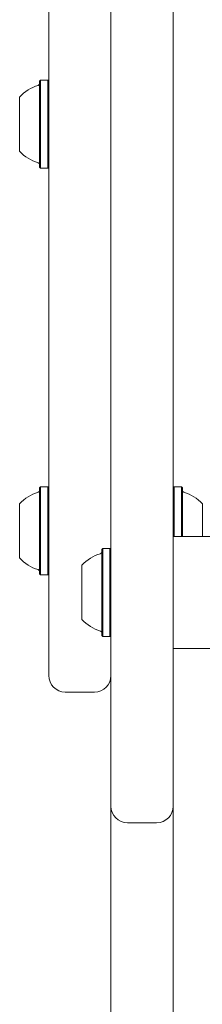
# Model space of a CAD drawing. Units: millimetres. Extents: x -10958 to 4302, y -5815 to 3025.
# Drawn here: x -5496 to -5452, y -1907 to -1670 of the extents above; entities that cross this region are included whole.
import ezdxf

# ---------------------------------------------------------------- set-up
doc = ezdxf.new("R2010")
doc.units = ezdxf.units.MM
doc.header["$LTSCALE"] = 1000
doc.layers.add('1 EQUIPMENT', color=7, linetype='Continuous', lineweight=18)

# ---------------------------------------------------------------- blocks, each defined once
blk = doc.blocks.new('CI 15-2014')
at = {"layer": '1 EQUIPMENT'}
for p, q in [((-5473.83, -1683.06), (-5473.83, -1471.2)), ((-5458.83, -1471.2), (-5458.83, -1683.06)), ((-5488.83, -1787.66), (-5488.83, -1595.54)), ((-5473.83, -1763.18), (-5473.83, -1683.06)), ((-5458.83, -1683.06), (-5458.83, -1763.18)), ((-5490.78, -1684.58), (-5491.03, -1684.83)), ((-5491.03, -1705.49), (-5491.03, -1684.83)), ((-5489.08, -1684.58), (-5490.78, -1684.58)), ((-5490.78, -1705.74), (-5490.78, -1684.58)), ((-5488.83, -1684.83), (-5489.08, -1684.58)), ((-5489.08, -1705.74), (-5489.08, -1684.58)), ((-5495.83, -1701.66), (-5495.83, -1688.66)), ((-5491.03, -1705.49), (-5490.78, -1705.74)), ((-5490.78, -1705.74), (-5489.08, -1705.74)), ((-5489.08, -1705.74), (-5488.83, -1705.49)), ((-5473.83, -1797.2), (-5473.83, -1763.18)), ((-5458.83, -1763.18), (-5458.83, -1797.2)), ((-5490.78, -1782.3), (-5491.03, -1782.55)), ((-5491.03, -1793.26), (-5491.03, -1782.55)), ((-5489.08, -1782.3), (-5490.78, -1782.3)), ((-5490.78, -1793.27), (-5490.78, -1782.3)), ((-5488.83, -1782.55), (-5489.08, -1782.3)), ((-5489.08, -1793.27), (-5489.08, -1782.3)), ((-5458.58, -1782.3), (-5458.83, -1782.55)), ((-5456.88, -1782.3), (-5458.58, -1782.3)), ((-5458.58, -1782.3), (-5458.58, -1792.88)), ((-5456.63, -1782.55), (-5456.88, -1782.3)), ((-5456.88, -1782.3), (-5456.88, -1792.88)), ((-5456.63, -1782.55), (-5456.63, -1792.88)), ((-5495.83, -1793.12), (-5495.83, -1786.38)), ((-5488.83, -1827.58), (-5488.83, -1787.66)), ((-5451.82, -1786.38), (-5451.82, -1792.88)), ((-5495.83, -1799.38), (-5495.83, -1793.12)), ((-5491.03, -1803.21), (-5491.03, -1793.26)), ((-5490.78, -1803.46), (-5490.78, -1793.27)), ((-5489.08, -1803.46), (-5489.08, -1793.27)), ((-5036.76, -1794.18), (-5458.83, -1794.18)), ((-5458.58, -1792.88), (-5458.58, -1794.18)), ((-5456.88, -1792.88), (-5456.88, -1794.18)), ((-5456.63, -1792.88), (-5456.63, -1794.18)), ((-5451.82, -1792.88), (-5451.82, -1794.25)), ((-5475.78, -1797.07), (-5476.03, -1797.32)), ((-5476.03, -1817.97), (-5476.03, -1797.32)), ((-5474.08, -1797.07), (-5475.78, -1797.07)), ((-5475.78, -1818.22), (-5475.78, -1797.07)), ((-5473.83, -1797.32), (-5474.08, -1797.07)), ((-5474.08, -1818.22), (-5474.08, -1797.07)), ((-5473.83, -1810.04), (-5473.83, -1797.2)), ((-5458.83, -1797.2), (-5458.83, -1810.04)), ((-5480.83, -1814.14), (-5480.83, -1801.14)), ((-5491.03, -1803.21), (-5490.78, -1803.46)), ((-5490.78, -1803.46), (-5489.08, -1803.46)), ((-5489.08, -1803.46), (-5488.83, -1803.21)), ((-5473.83, -1816.44), (-5473.83, -1810.04)), ((-5458.83, -1810.04), (-5458.83, -1816.44)), ((-5476.03, -1817.97), (-5475.78, -1818.22)), ((-5475.78, -1818.22), (-5474.08, -1818.22)), ((-5474.08, -1818.22), (-5473.83, -1817.97)), ((-5473.83, -1858.96), (-5473.83, -1816.44)), ((-5458.83, -1816.44), (-5458.83, -1858.96)), ((-5458.83, -1821.1), (-5036.76, -1821.1)), ((-5484.83, -1831.58), (-5477.83, -1831.58)), ((-5473.83, -2053.47), (-5473.83, -1858.96)), ((-5458.83, -1858.96), (-5458.83, -2053.47)), ((-5469.83, -1862.96), (-5462.83, -1862.96))]:
    blk.add_line(p, q, dxfattribs=at)
for centre, radius, start, end in [((-5488.63, -1695.16), 9.7, 106.5288, 137.9415), ((-5491.53, -1685.38), 0.5, 286.5288, 360), ((-5488.63, -1695.16), 9.7, 222.0585, 253.4712), ((-5491.53, -1704.94), 0.5, 360, 73.4712), ((-5491.53, -1783.1), 0.5, 286.5288, 360), ((-5456.13, -1783.1), 0.5, 180, 253.4677), ((-5488.63, -1792.88), 9.7, 106.5288, 137.9415), ((-5459.03, -1792.88), 9.7, 42.0627, 73.4677), ((-5488.63, -1792.88), 9.7, 222.0585, 253.4712), ((-5473.63, -1807.64), 9.7, 106.5323, 137.9373), ((-5476.53, -1797.86), 0.5, 286.5323, 360), ((-5491.53, -1802.66), 0.5, 360, 73.4712), ((-5473.63, -1807.64), 9.7, 222.0627, 253.4677), ((-5476.53, -1817.42), 0.5, 360, 73.4677), ((-5484.83, -1827.58), 4, 180, 270), ((-5477.83, -1827.58), 4, 270, 360), ((-5469.83, -1858.96), 4, 180, 270), ((-5462.83, -1858.96), 4, 270, 360)]:
    blk.add_arc(centre, radius, start, end, dxfattribs=at)

msp = doc.modelspace()

# ---------------------------------------------------------------- block references
at = {"layer": '1 EQUIPMENT'}
msp.add_blockref('CI 15-2014', (0, 0), dxfattribs=at)

doc.saveas('drawing.dxf')
